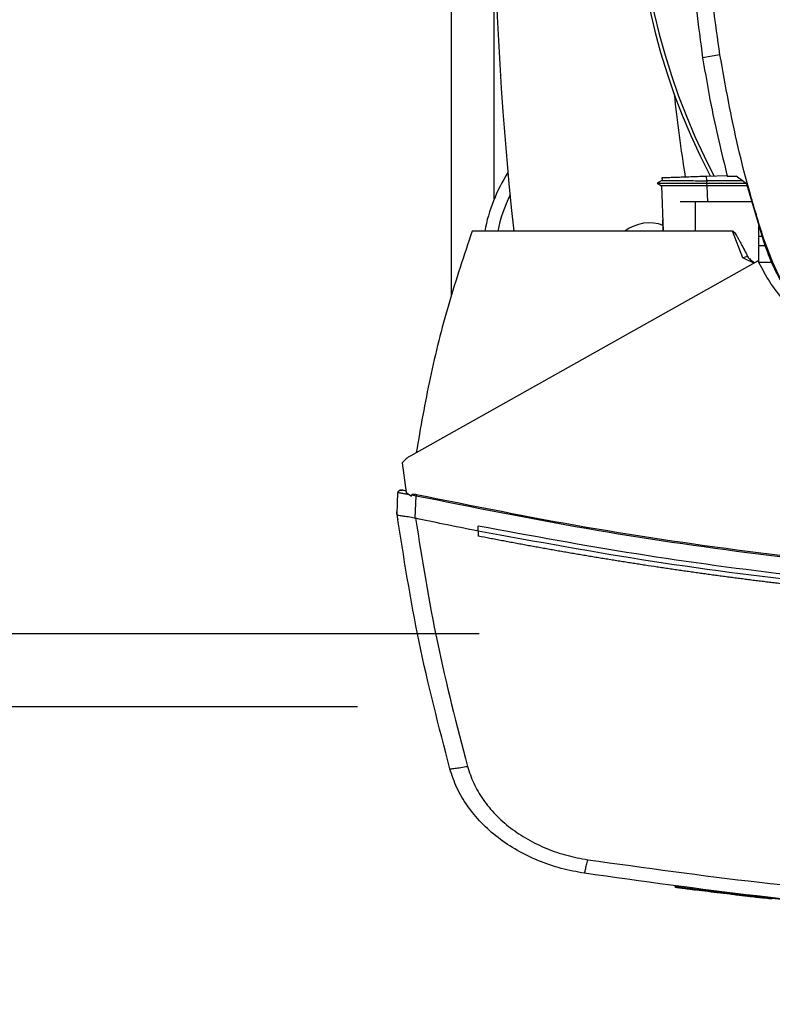
# Model space of a CAD drawing. Extents: x 0.4 to 10.6, y 0.4 to 8.1.
# Drawn here: x 6.1 to 6.4, y 5.5 to 5.8 of the extents above; entities that cross this region are included whole.
import ezdxf

# ---------------------------------------------------------------- set-up
doc = ezdxf.new("R2010")
doc.units = 0
doc.linetypes.add('SLD-SOLID', pattern=[0])
doc.layers.get('0').update_dxf_attribs({"linetype": 'CONTINUOUS'})
doc.styles.add('SLDTEXTSTYLE0', font='TXT', dxfattribs={"width": 0.75})
doc.dimstyles.new('SLDDIMSTYLE0', dxfattribs={"dimtxt": 0.125, "dimasz": 0.13, "dimexe": 0, "dimexo": 0.0625, "dimgap": 0.03125, "dimtad": 0, "dimtih": 1, "dimtoh": 1, "dimdec": 1, "dimlfac": 20, "dimrnd": 1e-09, "dimzin": 12, "dimtxsty": 'SLDTEXTSTYLE0', "dimsah": 1, "dimcen": 0.09, "dimazin": 3, "dimtfac": 1, "dimtdec": 1, "dimtmove": 0, "dimatfit": 3, "dimtolj": 1, "dimtzin": 12})

# ---------------------------------------------------------------- blocks, each defined once
blk = doc.blocks.new('_D_7')
at = {"color": 7, "linetype": 'SLD-SOLID'}
for p, q in [((5.461531753751039, 6.121850307797227), (5.461531753751037, 6.371850307797227)), ((6.228819936067173, 6.121850307797231), (5.336531753751038, 6.121850307797227)), ((6.228819936067175, 5.578543221183057), (5.336531753751041, 5.578543221183054)), ((5.461531753751041, 5.578543221183054), (5.461531753751042, 5.328543221183054))]:
    blk.add_line(p, q, dxfattribs=at)
for points in [[(5.461531753751039, 6.121850307797227), (5.481531753751038, 6.251850307797227), (5.441531753751039, 6.251850307797227)], [(5.461531753751041, 5.578543221183054), (5.441531753751042, 5.448543221183054), (5.481531753751042, 5.448543221183054)]]:
    blk.add_solid(points, dxfattribs=at)
at = {"color": 7, "linetype": 'SLD-SOLID', "insert": (5.299899804270448, 5.912111492728314), "char_height": 0.125, "attachment_point": 1, "style": 'SLDTEXTSTYLE0'}
blk.add_mtext('10.9', dxfattribs=at)
blk = doc.blocks.new('_D_10')
at = {"color": 7, "linetype": 'SLD-SOLID'}
for p, q in [((5.878074669399663, 6.098228260553135), (5.878074669399663, 6.348228260553135)), ((6.26819001480733, 6.098228260553136), (5.753074669399663, 6.098228260553135)), ((6.268190014807332, 5.602165268427152), (5.753074669399665, 5.602165268427151)), ((5.878074669399666, 5.602165268427151), (5.878074669399667, 5.352165268427151))]:
    blk.add_line(p, q, dxfattribs=at)
for points in [[(5.878074669399663, 6.098228260553135), (5.898074669399662, 6.228228260553135), (5.858074669399663, 6.228228260553135)], [(5.878074669399666, 5.602165268427151), (5.858074669399667, 5.472165268427151), (5.898074669399667, 5.472165268427151)]]:
    blk.add_solid(points, dxfattribs=at)
at = {"color": 7, "linetype": 'SLD-SOLID', "insert": (5.76262328477058, 5.912111492728317), "char_height": 0.125, "attachment_point": 1, "style": 'SLDTEXTSTYLE0'}
blk.add_mtext('9.9', dxfattribs=at)

msp = doc.modelspace()

# ---------------------------------------------------------------- linework, layer by layer
at = {"color": 7, "linetype": 'SLD-SOLID'}
for p, q in [((6.259134953014331, 6.052090749524824), (6.259134953014331, 5.711311928897507)), ((6.345980445767789, 5.789323079039376), (6.340371742560007, 5.788440441902342)), ((6.341627664051495, 5.75016645738001), (6.348263960721763, 5.750398202702869)), ((6.341680111445618, 5.748663999403201), (6.341627664051495, 5.75016645738001)), ((6.348317346771709, 5.750164066740961), (6.351166753855115, 5.750164066740961)), ((6.354527493698228, 5.747645968496914), (6.351166753855115, 5.750164066740961)), ((6.327227275739342, 5.748739744528187), (6.325672744364088, 5.747842345561683)), ((6.325673565687933, 5.747852648775992), (6.327108418445725, 5.747024263012242)), ((6.326303638409279, 5.748206573354092), (6.325681661594409, 5.747847500835461)), ((6.325681778926387, 5.747847904164136), (6.32568213092232, 5.747847713499672)), ((6.32568213092232, 5.747847706166423), (6.327088237345525, 5.747035864211558)), ((6.32568213092232, 5.747847691499926), (6.325691986808464, 5.747847691499926)), ((6.327088237345525, 5.747035944877292), (6.327600978088967, 5.732350285860612)), ((6.327220587816601, 5.749663352525255), (6.327253206106459, 5.748730409302695)), ((6.327225398427696, 5.749663521189973), (6.327258016717553, 5.748730013307269)), ((6.327225515759674, 5.749663528523222), (6.327258134049531, 5.748729881308794)), ((6.341680111445618, 5.748663999403201), (6.341631066678853, 5.747847698833175)), ((6.341631066678853, 5.747847698833175), (6.354258216808938, 5.747847698833175)), ((6.341631066678853, 5.747847698833175), (6.341680111445618, 5.747035768879326)), ((6.353208212938672, 5.748634468411011), (6.341680111445618, 5.748663999403201)), ((6.341680111445618, 5.747035768879326), (6.34170744979647, 5.747035783545822)), ((6.354708067612223, 5.747035783545822), (6.34170744979647, 5.747035783545822)), ((6.354527493698228, 5.747645968496914), (6.360020155579862, 5.72908421825717)), ((6.338006681881389, 5.74179911070698), (6.333062195000524, 5.74179911070698)), ((6.338006681881389, 5.74179911070698), (6.338006681881389, 5.732350285860612)), ((6.356257671044404, 5.74179911070698), (6.338006681881389, 5.74179911070698)), ((6.327601916744791, 5.732350285860612), (6.327477427516235, 5.735974509326606)), ((6.358574508280104, 5.722184379298032), (6.358574508280104, 5.733969511155182)), ((6.338006681881389, 5.732350285860612), (6.265862416631431, 5.732350285860612)), ((6.350055150696449, 5.732350285860612), (6.338006681881389, 5.732350285860612)), ((6.353364499133241, 5.723763623721132), (6.350055150696449, 5.732350285860612)), ((6.358574508280104, 5.730746321056417), (6.359528299928487, 5.730746321056417)), ((6.360598484898953, 5.727625877104051), (6.358574508280104, 5.727625877104051)), ((6.360020155579862, 5.72908421825717), (6.360321698763077, 5.729181486466852)), ((6.358286106278415, 5.722792393607532), (6.246024043139348, 5.659749393885645)), ((6.354919734500362, 5.724157668502427), (6.353364499133241, 5.723763623721132)), ((6.356881994498834, 5.722003908049518), (6.353364499133241, 5.723763623721132)), ((6.362762673231399, 5.722169184806893), (6.358581900194712, 5.722169184806893)), ((6.243310271822399, 5.657447487144134), (6.244536390991499, 5.647877040369418)), ((6.241594878305438, 5.640790746230894), (6.241903578739304, 5.647880648327739)), ((6.243247029886308, 5.648590169464624), (6.243277301536608, 5.648583569540867)), ((6.243811044704095, 5.648522366247892), (6.243498589646935, 5.648565089754348)), ((6.244464935816955, 5.648434880591867), (6.243811044704095, 5.648522366247892)), ((6.244536390991499, 5.647877040369418), (6.24630951184159, 5.646694964691525)), ((6.24630951184159, 5.646694964691525), (6.246394929521504, 5.647076513617172)), ((6.246394929521504, 5.647076513617172), (6.247799041301085, 5.646819732583528)), ((6.247481423636898, 5.639524807521792), (6.247799041301085, 5.646819732583528)), ((6.241574697205238, 5.64079384086181), (6.24164521372396, 5.642411570173663)), ((6.241665277492181, 5.642407184890989), (6.24164521372396, 5.642411570173663)), ((6.241594995637415, 5.64078996890654), (6.241594878305438, 5.640790746230894)), ((6.241833179552561, 5.63910748700938), (6.241812881120384, 5.639111901625049)), ((6.247484122272389, 5.63953203810493), (6.247589134392613, 5.639501883786608)), ((6.26785729491976, 5.635359815636134), (6.26785729491976, 5.636981123573313)), ((6.26785729491976, 5.635359815636134), (6.26785729491976, 5.633738639697429)), ((6.33145674154686, 5.520454600364319), (6.331393382278791, 5.520141851977215)), ((6.331622296967682, 5.520433040613379), (6.331558937699613, 5.520120292226276)), ((6.356237607276183, 5.517114070954399), (6.356231975341244, 5.517114716280278)), ((6.36202524175027, 5.516786421406102), (6.362056686720348, 5.516941944942814)), ((6.362509118827147, 5.516737112642388), (6.362026180406093, 5.516791290683186)), ((6.362642994613936, 5.516399079214045), (6.362696263331904, 5.516713030253923))]:
    msp.add_line(p, q, dxfattribs=at)
at = {"color": 8, "linetype": 'SLD-SOLID'}
for p, q in [((6.273012862028875, 5.742753093019829), (6.273012862028875, 5.835598280380969)), ((6.34170744979647, 5.747035783545822), (6.341890370350022, 5.74179911070698))]:
    msp.add_line(p, q, dxfattribs=at)
at = {"color": 7, "linetype": 'SLD-SOLID'}
for centre, radius, start, end in [((7.355591589608369, 5.850196764488038), 1.082677165354332, 173.1509512470453, 186.248871187992), ((6.534725447876084, 5.850196764488034), 0.2164212598414992, 147.3433318978516, 207.5171894836948), ((6.534725447876084, 5.850196764488034), 0.2152890363846457, 148.4191207318675, 207.6611107940147), ((6.986728690117864, 5.850180227540572), 0.6596804075961097, 186.3908511617565, 188.7447614908506), ((6.323111274647739, 5.722244008582521), 0.05413385826771792, 147.529752503644, 169.2402885932234), ((6.323111274647739, 5.722244008582521), 0.05000000000000078, 154.113934830108, 168.3387140345298), ((6.323111274647738, 5.722244008582522), 0.01279527559055196, 69.25002159777466, 127.8290033882835)]:
    msp.add_arc(centre, radius, start, end, dxfattribs=at)
for points, knots in [([(6.335479233745352, 5.850962500761975), (6.33554194017881, 5.845724870062048), (6.335667353068903, 5.835249606726213), (6.336877420260238, 5.814349655327833), (6.338974778239579, 5.798798458026997), (6.340371742560007, 5.788440441902342)], [0, 0, 0, 0, 0.2503415439960476, 0.5006831805255725, 1, 1, 1, 1]), ([(6.345980445767789, 5.789323079039376), (6.345228490960933, 5.794506879935163), (6.343724582235017, 5.804874475606487), (6.341715454643274, 5.825416185739602), (6.341378921796487, 5.840808784510601), (6.341156928156142, 5.850962500761975)], [0, 0, 0, 0, 0.2539268538456784, 0.5078534078927623, 1, 1, 1, 1]), ([(6.340371742560007, 5.788440441902342), (6.341236703594209, 5.783273181644685), (6.343389252512935, 5.770413896612655), (6.346472840339465, 5.757743252423879), (6.348317346771709, 5.750164066740961)], [0, 0, 0, 0, 0.4018310695180287, 1, 1, 1, 1]), ([(6.360321698763077, 5.729181486466852), (6.358773576247938, 5.73418547367449), (6.355677330435377, 5.744193450618344), (6.350501113182371, 5.764173561732134), (6.347777251699368, 5.779327032498053), (6.345980445767789, 5.789323079039376)], [0, 0, 0, 0, 0.2539239301196978, 0.5078479885503385, 1, 1, 1, 1]), ([(6.327294389630704, 5.749665933828769), (6.327309505020172, 5.74966646013965), (6.327361873552015, 5.749668283587746), (6.328088639256402, 5.749693659222855), (6.32937845474707, 5.749738711074062), (6.331895075735491, 5.749826581576949), (6.336035081381359, 5.749971170295154), (6.339698712759199, 5.750099100436552), (6.341627664051495, 5.75016645738001)], [0, 0, 0, 0, 0.04287516296448288, 0.1485445903764549, 0.2636808214273968, 0.3907380222064428, 0.6792153581500345, 1, 1, 1, 1]), ([(6.325728359721615, 5.747847706166423), (6.325752874507607, 5.74784770303687), (6.325808663032322, 5.747847695914917), (6.326692894297508, 5.747847701591712), (6.328147129008066, 5.747847690331525), (6.330929044827112, 5.747847680744156), (6.33549249354397, 5.747847677134795), (6.339516103327925, 5.747847672130585), (6.341631066678853, 5.747847669500181)], [0, 0, 0, 0, 0.07974065045456166, 0.1814665341139058, 0.2924301711000694, 0.4148753414901643, 0.6924360773235176, 1, 1, 1, 1]), ([(6.341680111445618, 5.747035768879326), (6.339737037729614, 5.747033436726391), (6.336123852325996, 5.747029100040205), (6.332050895503428, 5.747029284474633), (6.329572243589089, 5.747028924616634), (6.328209564842401, 5.747029606348774), (6.327272907698077, 5.747032178172065), (6.327149145003788, 5.747034702549048), (6.327088237345525, 5.747035944877292)], [0, 0, 0, 0, 0.3085674225890018, 0.5737874472534851, 0.6899891000694722, 0.798745804180592, 0.9009562465238135, 1, 1, 1, 1]), ([(6.327317269366395, 5.748731949284905), (6.327329200747188, 5.748731936593961), (6.327374650479174, 5.748731888250856), (6.328047776836232, 5.748726178949405), (6.329323241074495, 5.748717664084935), (6.331869895411163, 5.74870204323268), (6.336060936233427, 5.74867980340314), (6.339741866323031, 5.748669450741634), (6.341680111445618, 5.748663999403201)], [0, 0, 0, 0, 0.03653240637629159, 0.1391614354971486, 0.2551600752027997, 0.3885334294390315, 0.6780237415097349, 1, 1, 1, 1]), ([(6.265862416631431, 5.732350285860612), (6.263248166408932, 5.724513975382996), (6.258033669327974, 5.708883330022675), (6.251994498144883, 5.684957286585889), (6.249205874941111, 5.668808014627112), (6.247815350446013, 5.660755310265212)], [0, 0, 0, 0, 0.3351320532240148, 0.6684689545908473, 1, 1, 1, 1]), ([(6.350055150696449, 5.732350285860612), (6.350079594534143, 5.732347381116775), (6.350133987036879, 5.732340917471867), (6.350256361273457, 5.732278136249906), (6.350709761364614, 5.731889640773426), (6.351219807613198, 5.731071420567088), (6.351822619531755, 5.730073511202351), (6.352327540717342, 5.729163824030568), (6.353370465376858, 5.727228336127435), (6.354224497941391, 5.725535762826993), (6.35491985183234, 5.724157668502427)], [0, 0, 0, 0, 0.007637471049482002, 0.01699492404539492, 0.04229817897603334, 0.1932456180958963, 0.3130818058738303, 0.4079011081952881, 0.5179126823246601, 1, 1, 1, 1]), ([(6.360020155579862, 5.72908421825717), (6.361054757986456, 5.726249934564994), (6.363142246529752, 5.72053127907167), (6.368057142990573, 5.711886150897528), (6.374696372501696, 5.703275481659946), (6.383355524572883, 5.695374506000602), (6.393359485953776, 5.688799194576818), (6.400813627265519, 5.685977594063393), (6.404596685961312, 5.68454560077108)], [0, 0, 0, 0, 0.1382781684737703, 0.2790000203340124, 0.4545229760223101, 0.6351360534265041, 0.814827534367719, 1, 1, 1, 1]), ([(6.40469371950704, 5.684847173287288), (6.401858631460725, 5.685879907246739), (6.396137919014176, 5.687963783979768), (6.387507747038537, 5.692871552720733), (6.378927527047989, 5.699492470575256), (6.371075331307236, 5.708105080018736), (6.3645476417397, 5.718039489143043), (6.361744279531494, 5.725430751730894), (6.360321698763077, 5.729181486466852)], [0, 0, 0, 0, 0.1389186310534807, 0.2803135312704713, 0.4558375648154726, 0.6364500160920337, 0.8155146652289265, 1, 1, 1, 1]), ([(6.35491985183234, 5.724157668502427), (6.355044483964219, 5.723969916269451), (6.355305751435044, 5.723576329557008), (6.356092604560727, 5.72293935452404), (6.356712196597838, 5.72246903597214), (6.357136604890886, 5.722146877064594)], [0, 0, 0, 0, 0.2232079163061869, 0.4679127836603763, 0.9999999999999999, 0.9999999999999999, 0.9999999999999999, 0.9999999999999999]), ([(6.382184870197855, 5.696873847687453), (6.380206593500236, 5.698161900440136), (6.37615075517619, 5.700802650201791), (6.370644413940362, 5.705558625941316), (6.365701611787893, 5.710874419284612), (6.361474825423925, 5.716588164963991), (6.35934098936082, 5.720739928170222), (6.358286106278415, 5.722792393607532)], [0, 0, 0, 0, 0.1979854174325117, 0.4059072447204546, 0.6086960389382906, 0.8065549946692981, 1, 1, 1, 1]), ([(6.246024043139348, 5.659749393885645), (6.245502972661085, 5.659426288963986), (6.244483322746846, 5.658794025346294), (6.243695496273632, 5.657889684008039), (6.243310271822399, 5.657447487144134)], [0, 0, 0, 0, 0.5110288060502458, 1, 1, 1, 1]), ([(6.241903578739304, 5.647880648327739), (6.241918831353172, 5.647969393522438), (6.241950234292402, 5.648152107120262), (6.242135000923937, 5.64838207849458), (6.242406050470713, 5.648559338801829), (6.242758730987793, 5.648659609160491), (6.243013936758582, 5.648628586762954), (6.243142721757952, 5.648612931868337)], [0, 0, 0, 0, 0.1647312050759411, 0.3391578693944184, 0.5268418539313151, 0.7612292568676329, 1, 1, 1, 1]), ([(6.241903578739304, 5.647880648327739), (6.241953346050761, 5.647874100497766), (6.242054162041933, 5.647860836249617), (6.242823830060251, 5.647725007599173), (6.243928831102519, 5.647525909276649), (6.244865653943658, 5.647355357409706), (6.245343165671569, 5.647268424733532)], [0, 0, 0, 0, 0.2379405347587881, 0.4820073688825903, 0.7359718983485898, 1, 1, 1, 1]), ([(6.243277301536608, 5.648583540207873), (6.243134038958662, 5.648602981079185), (6.242846467558016, 5.648642004798245), (6.242445402053034, 5.648551963614122), (6.242110003712587, 5.648369289602549), (6.241999695171659, 5.648176887208249), (6.24194581825135, 5.648082913991149)], [0, 0, 0, 0, 0.2550655274714878, 0.5119937951979157, 0.7616479088146256, 1, 1, 1, 1]), ([(6.244479367650238, 5.648321860564151), (6.244283028828931, 5.648364535532049), (6.243895588486597, 5.648448747121286), (6.243475006925987, 5.648540398308104), (6.243195416101086, 5.648601444264489), (6.243160216830207, 5.648609117863884), (6.243142721757952, 5.648612931868337)], [0, 0, 0, 0, 0.2586284945550787, 0.5103581237816459, 0.7566335952613106, 1, 1, 1, 1]), ([(6.246394929521504, 5.647076513617172), (6.246398573654401, 5.647088649527737), (6.24640596880007, 5.64711327728665), (6.246436119123963, 5.647159902401039), (6.246533479843591, 5.647239774111679), (6.246777100100009, 5.647309408001251), (6.247264759917927, 5.647337068417195), (6.247666347737692, 5.647267414034881), (6.247932799755896, 5.647221198612425)], [0, 0, 0, 0, 0.02328955591922505, 0.04726217825063134, 0.1012387916679951, 0.251407832560237, 0.5033118934169543, 1, 1, 1, 1]), ([(6.247799041301085, 5.646819732583528), (6.247822875801216, 5.646891366780321), (6.247870620982795, 5.647034864135597), (6.247912051462963, 5.647159021085981), (6.247932799755896, 5.647221198612425)], [0, 0, 0, 0, 0.4992022093651017, 1, 1, 1, 1]), ([(6.247799041301085, 5.646819747250025), (6.266082451708813, 5.64313946215579), (6.302717879950177, 5.635765081913218), (6.358292308605618, 5.627660923188324), (6.414285687533003, 5.621767476913601), (6.470593001342598, 5.618101265999901), (6.508225179337524, 5.617645257909643), (6.527050204701148, 5.617417145578056)], [0, 0, 0, 0, 0.198874392618814, 0.398495049739253, 0.5986802472995426, 0.7992448238173095, 1, 1, 1, 1]), ([(6.247932799755896, 5.647221198612425), (6.266206481220382, 5.643544649777477), (6.302823784690677, 5.636177480514172), (6.358371534875668, 5.628080614171359), (6.414339787862327, 5.622192335101172), (6.470620876290334, 5.618529480269891), (6.508234925771473, 5.618073918708084), (6.527050204701148, 5.617846037956788)], [0, 0, 0, 0, 0.1988614395003283, 0.3984839996732195, 0.5986786599364964, 0.7992512622839774, 1, 1, 1, 1]), ([(6.241574697205238, 5.64079384086181), (6.24159439550703, 5.640653651700391), (6.241633792281916, 5.640373272158424), (6.24171290528958, 5.639812585674771), (6.241772891598647, 5.639392169563936), (6.241812881120384, 5.639111901625049)], [0, 0, 0, 0, 0.2500110374390414, 0.500024249052271, 1, 1, 1, 1]), ([(6.258670435713809, 5.55852700854861), (6.255138285330144, 5.572168257157806), (6.248109477323663, 5.599313680491457), (6.243759088718445, 5.627011679043011), (6.241594878305438, 5.640790746230894)], [0, 0, 0, 0, 0.5025248065401845, 1, 1, 1, 1]), ([(6.241596520953128, 5.640779350362539), (6.241657735720699, 5.640704350778711), (6.241780011896721, 5.640554539504775), (6.242576230518095, 5.640394574617567), (6.243612092664651, 5.640255673371617), (6.245014949535193, 5.640074452359664), (6.246330582415607, 5.639896855908397), (6.24723860400357, 5.639609685561162), (6.247484122272389, 5.63953203810493)], [0, 0, 0, 0, 0.1711960143466032, 0.3419631375724641, 0.5263246787265943, 0.6629840576518204, 0.9088748859864696, 1, 1, 1, 1]), ([(6.26785729491976, 5.635359800969637), (6.264068111218552, 5.636111855557598), (6.257304224310783, 5.637454311501292), (6.250556659341535, 5.63887644213938), (6.247589134392613, 5.639501883786608)], [0, 0, 0, 0, 0.5602080213461571, 1, 1, 1, 1]), ([(6.247589134392613, 5.639501883786608), (6.249729643620364, 5.626068887865414), (6.254032010831758, 5.599068919608835), (6.260896192807084, 5.572600920738624), (6.264345314157128, 5.559301252937807)], [0, 0, 0, 0, 0.4975189523758608, 1, 1, 1, 1]), ([(6.527050204701148, 5.611877844235204), (6.509605684533592, 5.612072483372527), (6.474730997139281, 5.61246160150267), (6.42253055302645, 5.615590280697685), (6.370578832941252, 5.620620615199797), (6.318959583620531, 5.627540358171147), (6.284872893219913, 5.63383761912736), (6.26785729491976, 5.636981123573313)], [0, 0, 0, 0, 0.2006560331083909, 0.4011469711532809, 0.6013086685518051, 0.8009788729282956, 1, 1, 1, 1]), ([(6.786243114482536, 5.635359800969637), (6.76717553690834, 5.631870217109067), (6.728972942417071, 5.624878707220104), (6.671074658297126, 5.617568706072257), (6.612796936592826, 5.61257994302251), (6.554262366337005, 5.610155906599021), (6.496001111727654, 5.610245497302259), (6.438173317678145, 5.612796666536766), (6.380950530608878, 5.617805856346615), (6.324099535512707, 5.62505364310744), (6.286582923988059, 5.631928416711561), (6.26785729491976, 5.635359815636134)], [0, 0, 0, 0, 0.1114766429684285, 0.2233475631605182, 0.3355013924009015, 0.4478241659633136, 0.5602007327358333, 0.6705110459982316, 0.7806526128031578, 0.8905173563702594, 1, 1, 1, 1]), ([(6.267893081173021, 5.633731643778247), (6.267886392996057, 5.633732947796362), (6.267874463080712, 5.633735273815216), (6.267862535591953, 5.633737612244031), (6.26785729491976, 5.633738639697429)], [0, 0, 0, 0, 0.5606223321985132, 1, 1, 1, 1]), ([(6.527050204701148, 5.60872824328633), (6.526887074139053, 5.608728261697803), (6.526071381848733, 5.608728353759624), (6.52460308733429, 5.608729994073398), (6.522645362123434, 5.608734876708607), (6.520687636965696, 5.608742637621021), (6.51807737702446, 5.608756688225805), (6.515467163341746, 5.608776380782773), (6.512856971024593, 5.608801712859132), (6.510899363004081, 5.608823500330498), (6.508941755185742, 5.608848113280708), (6.506984225538352, 5.608875538378355), (6.505026735003056, 5.608905780484524), (6.503069322888588, 5.608938844007498), (6.50111191024945, 5.60897469508244), (6.49915457649448, 5.609013392288594), (6.497197281372387, 5.609054880778515), (6.495240064609418, 5.609099188041681), (6.493282887233215, 5.609146316693505), (6.491325787247462, 5.609196229286125), (6.489368766699276, 5.609248999064269), (6.48741182333577, 5.60930454632868), (6.48545495864441, 5.60936292138357), (6.483498211187926, 5.609424108966947), (6.481541542095904, 5.609488116869526), (6.479584950977058, 5.609554933392841), (6.477628438586875, 5.609624575274708), (6.475672042869129, 5.609697009382688), (6.473715764336609, 5.609772258487324), (6.471107552619469, 5.609876382070977), (6.468499567548662, 5.609986094239424), (6.465891825748312, 5.610101453371345), (6.463936134234043, 5.610190786342592), (6.461980560213132, 5.610282937424625), (6.460025142217179, 5.610377896482498), (6.458069842929439, 5.610475693633529), (6.456114697547141, 5.610576257243519), (6.454159671792721, 5.61067968144881), (6.452204841053758, 5.610785910604309), (6.450250165657347, 5.610894936294382), (6.448295648088529, 5.611006802706981), (6.44634128672669, 5.611121480291945), (6.444387080631449, 5.611238954490485), (6.442433071280483, 5.611359264597253), (6.440479218321979, 5.611482394287473), (6.43852556026938, 5.61160832991567), (6.43657205942575, 5.61173709323799), (6.434618753375218, 5.61186866107311), (6.432665643237648, 5.612003050378444), (6.430712729020028, 5.612140260781864), (6.428760009702193, 5.612280277651947), (6.426807485470449, 5.612423110277483), (6.424204410280286, 5.612617342607098), (6.421601744978226, 5.612817198522452), (6.418999542833372, 5.613022674509374), (6.417048115555, 5.613179620420355), (6.415096920502018, 5.6133393564492), (6.413145961728033, 5.613501933530682), (6.411195238314809, 5.613667339223942), (6.409244748175115, 5.613835544432812), (6.407294491676303, 5.614006559363979), (6.405344511851927, 5.614180427964198), (6.403394804296885, 5.614357100077684), (6.401445330481923, 5.614536583432681), (6.399496093513272, 5.614718910940175), (6.397547127097757, 5.614904030296755), (6.395598439272262, 5.6150920157255), (6.393650020461615, 5.615282772698126), (6.39170187667118, 5.615476363975852), (6.389754009269305, 5.615672806653934), (6.387806450716692, 5.615872035479005), (6.385859170084212, 5.616074125382571), (6.383912199423783, 5.616279007970365), (6.381965541477606, 5.616486710338549), (6.38001919945019, 5.616697261415999), (6.378073128145412, 5.616910610513302), (6.375478780818328, 5.61719883926056), (6.372885036275629, 5.617492768944668), (6.370291974145103, 5.617792285535939), (6.368347509737682, 5.618019793117414), (6.366403394643965, 5.618250102717968), (6.364459593055536, 5.618483238614028), (6.362516103209117, 5.618719190787333), (6.36057300413371, 5.618957966368703), (6.358630260602352, 5.619199601081739), (6.3566878665142, 5.619444040844313), (6.354745784898576, 5.619691303155708), (6.352804092430333, 5.619941381357228), (6.350862797161047, 5.620194337112745), (6.348921851801739, 5.620450101915847), (6.346981252131611, 5.62070864539856), (6.345041049580062, 5.620970064984144), (6.343101241344398, 5.621234338040183), (6.341161814068552, 5.621501367863687), (6.339222786819455, 5.621771288327839), (6.337284147721967, 5.6220440226404), (6.335345936728095, 5.622319568095276), (6.333408081943452, 5.622597978473701), (6.331470653297021, 5.622879191200985), (6.329533617364832, 5.623163250648073), (6.327597015267282, 5.623450160378176), (6.325015456200759, 5.62383640499625), (6.322434738067472, 5.624228409814147), (6.319854930727869, 5.624626021717422), (6.31792047976808, 5.624927098577603), (6.315986488475829, 5.625230949118536), (6.314052939035155, 5.625537709079281), (6.312119851916496, 5.625847260124043), (6.310187195297656, 5.626159648806345), (6.308255008401862, 5.626474880494548), (6.30632329600326, 5.626792978961053), (6.304392044957596, 5.627113864643304), (6.302461266564413, 5.627437606211679), (6.300530960703218, 5.627764206921773), (6.298601157541465, 5.628093609428674), (6.296671827383077, 5.628425873953548), (6.294743006354273, 5.628760977830059), (6.292814651968085, 5.629098906672071), (6.290886804647114, 5.629439668488658), (6.288959472898037, 5.629783310707889), (6.287032640999917, 5.630129750200042), (6.285106324853428, 5.630479065851164), (6.283180511220523, 5.630831194133896), (6.281255246850446, 5.63118617250041), (6.279330496262578, 5.631544024786522), (6.277406284932801, 5.631904672812097), (6.275482584372589, 5.632268179551854), (6.273559444485889, 5.632634598494523), (6.271029170762646, 5.633120202178394), (6.269140867647138, 5.633488363560573), (6.267893081173021, 5.633731643778247)], [0, 0, 0, 0, 0.001876749281755567, 0.009384200608012748, 0.01689212115988154, 0.02439962685228547, 0.03190718272401872, 0.04692250391915458, 0.05442985425865098, 0.06193776643154125, 0.06944535666660004, 0.0769530904317897, 0.08446053333156228, 0.0919681508166578, 0.09947550750875275, 0.1069835207486951, 0.114490854261954, 0.1219984244144157, 0.1295062467311111, 0.1370138854955377, 0.1445213591324663, 0.1520291299384676, 0.1595367651972148, 0.1670442804663527, 0.1745516913042719, 0.1820594629597112, 0.189567161279989, 0.1970747997429358, 0.2045823959084001, 0.2120899675792305, 0.2271050845711595, 0.2346126671452878, 0.2421202852213362, 0.24962795435891, 0.2571356901172969, 0.2646430586650894, 0.2721509714514511, 0.2796585511131471, 0.287166259648893, 0.2946736602433395, 0.302181224007989, 0.3096889633663908, 0.3171964413574921, 0.3247041294660802, 0.332211590809257, 0.3397192900415518, 0.3472267937369051, 0.35473456646615, 0.3622421748880659, 0.3697496346401661, 0.3772574101604203, 0.3847650682416594, 0.3922726287211764, 0.4072879517765918, 0.414795749481414, 0.4223030594733988, 0.4298107944006724, 0.4373185260702762, 0.4448258171899465, 0.4523335800866058, 0.4598413820573514, 0.4673487955625322, 0.4748562795740889, 0.482363849705272, 0.4898715268468802, 0.4973793214811378, 0.5048868067727992, 0.512394435495683, 0.5199022342488157, 0.5274097711492004, 0.5349175040171246, 0.5424250067574582, 0.5499327368686974, 0.5574402625850908, 0.564947605725868, 0.5724552233670762, 0.5799631373492014, 0.5949781188513312, 0.6024861161884038, 0.60999357926255, 0.6175009643870506, 0.6250087407851831, 0.6325164707877138, 0.6400241770296208, 0.6475314289366519, 0.6550391354701344, 0.6625468589655359, 0.6700546223558053, 0.67756200267732, 0.6850694475996519, 0.6925774189082584, 0.7000850553771394, 0.7075923656895793, 0.7151002497904112, 0.7226078474424263, 0.7301151592667561, 0.7376231079960922, 0.7451303574062516, 0.7526382756559193, 0.7601459801211962, 0.7676534868958711, 0.7751612487897206, 0.7901763131717976, 0.7976840884381896, 0.8051912932923958, 0.8126992948284966, 0.8202067757522952, 0.8277141790637284, 0.8352219828629066, 0.8427297591607583, 0.8502370711081292, 0.8577448227916394, 0.8652525956647746, 0.8727599529872413, 0.8802678076429621, 0.8877752793169622, 0.8952828372716896, 0.902790488100571, 0.910298257718581, 0.9178057194460432, 0.9253133227128613, 0.9328211036853556, 0.9403286058621159, 0.947836318528582, 0.9553438054795754, 0.9628515151428585, 0.9703590319257412, 0.9778668248979958, 0.9853744474100871, 1, 1, 1, 1]), ([(6.258670435713808, 5.55852700854861), (6.258695418413687, 5.558516336288728), (6.258745782848901, 5.558494821306596), (6.259093797070829, 5.558512918576325), (6.259624763165528, 5.558566932969468), (6.26058767151711, 5.558690450355179), (6.262171833428746, 5.558926995553968), (6.263610735611295, 5.559174763918972), (6.264345314157128, 5.559301252937807)], [0, 0, 0, 0, 0.1143401324001009, 0.2305065592826209, 0.3498536538115961, 0.4732220364154299, 0.7310729004657341, 1, 1, 1, 1]), ([(6.264345314157128, 5.559301282270801), (6.264963618048895, 5.557444316308361), (6.266221904003427, 5.553665277845738), (6.269364705149522, 5.548421353060746), (6.273374560808421, 5.543561797193708), (6.278245585920701, 5.539245005734017), (6.283813689077863, 5.535564099387163), (6.289936050101813, 5.5326148015961), (6.296442255603712, 5.530372034671346), (6.300962373802415, 5.529537822113341), (6.303226432999126, 5.529119977594474)], [0, 0, 0, 0, 0.1128503934528219, 0.2296574013775377, 0.350699671951811, 0.4757315297757769, 0.6040941221018041, 0.7349243742700334, 0.8672276073599032, 1, 1, 1, 1]), ([(6.302204002143667, 5.524723959044323), (6.299669018920372, 5.525191944245128), (6.294607972280833, 5.526126267954303), (6.28732325334958, 5.528638184909639), (6.280468288757524, 5.531941362900281), (6.274233973765189, 5.536064032492209), (6.268780068432988, 5.540898795317103), (6.264290391932271, 5.546341473037302), (6.260771656904206, 5.552214695441228), (6.259362751370587, 5.556447211707275), (6.258670435713809, 5.55852700854861)], [0, 0, 0, 0, 0.1327689636651381, 0.2650707551897508, 0.3959000340927205, 0.5242631594373133, 0.6492970299664999, 0.7703416702858743, 0.887149242034192, 1, 1, 1, 1]), ([(6.302204002143667, 5.524723959044323), (6.30221831740221, 5.524788740933784), (6.302246848750234, 5.524917855935675), (6.302478743876997, 5.525918070933677), (6.302815428754717, 5.527362875527586), (6.303089790984482, 5.528535813392719), (6.303226432999126, 5.529119977594474)], [0, 0, 0, 0, 0.253068502090629, 0.5043838702251752, 0.7531657818941874, 1, 1, 1, 1]), ([(6.303226432999126, 5.529119977594474), (6.321701734251078, 5.526541761339718), (6.358710265582671, 5.521377244900036), (6.414609346543154, 5.516305612872411), (6.470758674820888, 5.513016536798469), (6.508279828471489, 5.512617585198151), (6.527050204701148, 5.512418005203751)], [0, 0, 0, 0, 0.2490882016369504, 0.4989574128669669, 0.7493478490787666, 1, 1, 1, 1]), ([(6.527050204701148, 5.507940851590879), (6.508193996089907, 5.508141411603936), (6.470501240251544, 5.508542322505963), (6.414095282210977, 5.511847289975203), (6.357940909364711, 5.516943594597949), (6.320763574388668, 5.522133192283892), (6.302204002143667, 5.524723929711328)], [0, 0, 0, 0, 0.2506528031312505, 0.5010442503799192, 0.7509126114580268, 0.9999999999999999, 0.9999999999999999, 0.9999999999999999, 0.9999999999999999]), ([(6.362554056974685, 5.516410695079858), (6.362543027516493, 5.516411873533713), (6.362524444778383, 5.516413859025564), (6.361177747131186, 5.516561381593469), (6.359560741295851, 5.516740448898935), (6.358221303531854, 5.516890073773991), (6.356671752299186, 5.517064576622578), (6.354953756910625, 5.517260020787097), (6.353098510515149, 5.517473287811979), (6.351158132409444, 5.517698970523631), (6.348491959920616, 5.518012491723344), (6.345107687135986, 5.518417713148921), (6.341086030592693, 5.518909956914747), (6.337987697383149, 5.519297940585174), (6.33598053684876, 5.519552499730906), (6.334717835726705, 5.519713864093351), (6.33370436705955, 5.519844120395192), (6.33293459252709, 5.519943556344684), (6.332382441505765, 5.520015067019964), (6.331682977641833, 5.520106066476747), (6.331410105777597, 5.520140788968431), (6.331560694968787, 5.520121964549387), (6.33156140167115, 5.520121876207977)], [0, 0, 0, 0, 0.1340405333803194, 0.2258352209750929, 0.2624862184938858, 0.2983530052736315, 0.3325609899094927, 0.3660553565312837, 0.399538638878985, 0.4329898512741779, 0.4664126910169267, 0.5345530067851102, 0.6024234065521307, 0.6691635058371461, 0.7022118944886725, 0.7352427294548635, 0.7682547060788416, 0.80124653019593, 0.8342200361666577, 0.8671739943990242, 0.9993766587684333, 0.9999999999999999, 0.9999999999999999, 0.9999999999999999, 0.9999999999999999]), ([(6.331816598723092, 5.520407726239146), (6.331770313749101, 5.520413763096569), (6.33168576613051, 5.520424790474891), (6.332583938383329, 5.520307813802201), (6.334060153569611, 5.520117199118603), (6.335720549855274, 5.519904337204082), (6.337978884903843, 5.519617821179817), (6.340791032123327, 5.519265990820126), (6.343894056505257, 5.518884269426714), (6.347078886636517, 5.518499389932906), (6.350257716447341, 5.518122150718623), (6.353334326684697, 5.517763689800114), (6.356110520414147, 5.517445913586172), (6.359075767454985, 5.517111666790985), (6.361443833671784, 5.516849945916757), (6.362610324592612, 5.516722415564603), (6.362544785305376, 5.516729565963823), (6.362508414835279, 5.516733534017061)], [0, 0, 0, 0, 0.1079900865499408, 0.1972628233715003, 0.2431123288744884, 0.2904974752585734, 0.3397834136072533, 0.3911784279005472, 0.4441928519456922, 0.4977262800980786, 0.5511541689319827, 0.6039982196415535, 0.6552788177125596, 0.7044520353373586, 0.7971955208004521, 0.8874553789414199, 1, 1, 1, 1]), ([(6.338076729072198, 5.519287411181121), (6.338047669385044, 5.519291073044752), (6.337902309781482, 5.519309390070765), (6.33772276854411, 5.519332027651366), (6.33772603785637, 5.519331582025639), (6.337727079778043, 5.51933144000583)], [0, 0, 0, 0, 0.1454715411293559, 0.7276639089740186, 1, 1, 1, 1]), ([(6.356219655483565, 5.517116153597008), (6.356135958109276, 5.51712563336105), (6.355967624374085, 5.517144699240995), (6.355335130861997, 5.517216858030888), (6.355017120042023, 5.517253138681211)], [0, 0, 0, 0, 0.4972109375106737, 1, 1, 1, 1]), ([(6.362026532402027, 5.51679296266387), (6.363543364569897, 5.516625150483801), (6.36652297450094, 5.516295506341967), (6.371379043656423, 5.51578843912511), (6.375548691484162, 5.515364021975838), (6.378971217910427, 5.515025050361293), (6.38147154232557, 5.514781790235419), (6.383580437523007, 5.514580079702554), (6.384871511479852, 5.51445814972532), (6.38534733619829, 5.514413380620613), (6.385254645783276, 5.514422153388402), (6.385241016226328, 5.514423443370092)], [0, 0, 0, 0, 0.1870452858785136, 0.367424955221842, 0.5522517728242522, 0.6458782133226352, 0.7381364573554209, 0.825747299585892, 0.9077790163152257, 0.9864394700502185, 1, 1, 1, 1])]:
    msp.add_open_spline(points, degree=3, knots=knots, dxfattribs=at)
at = {"color": 8, "linetype": 'SLD-SOLID'}
msp.add_open_spline([(6.331484197229688, 5.520451021738993), (6.331479430770903, 5.520451642993352), (6.331366200065697, 5.520466401343826), (6.331575506347504, 5.520439144742699), (6.331776001858737, 5.520413035511146)], degree=3, knots=[0, 0, 0, 0, 0.04209510817431918, 1, 1, 1, 1], dxfattribs=at)

# ---------------------------------------------------------------- dimensions: what is measured, and where the dimension line sits
at = {"color": 7, "linetype": 'SLD-SOLID'}
for base, p1, p2, picture, middle in [((5.461531753751039, 6.121850307797228), (6.278819936067174, 5.578543221183057), (6.278819936067173, 6.121850307797231), '_D_7', (5.46153175375104, 5.850196764490141)), ((5.878074669399664, 5.60216526842715), (6.31819001480733, 6.098228260553136), (6.318190014807332, 5.602165268427152), '_D_10', (5.878074669399663, 5.850196764490144))]:
    dim = msp.add_linear_dim(base=base, p1=p1, p2=p2, angle=90.0000000000002, dimstyle='SLDDIMSTYLE0', dxfattribs=at)
    dim.commit()
    dim.dimension.update_dxf_attribs({"geometry": picture, "text_midpoint": middle, "dimtype": 160})

doc.saveas('drawing.dxf')
